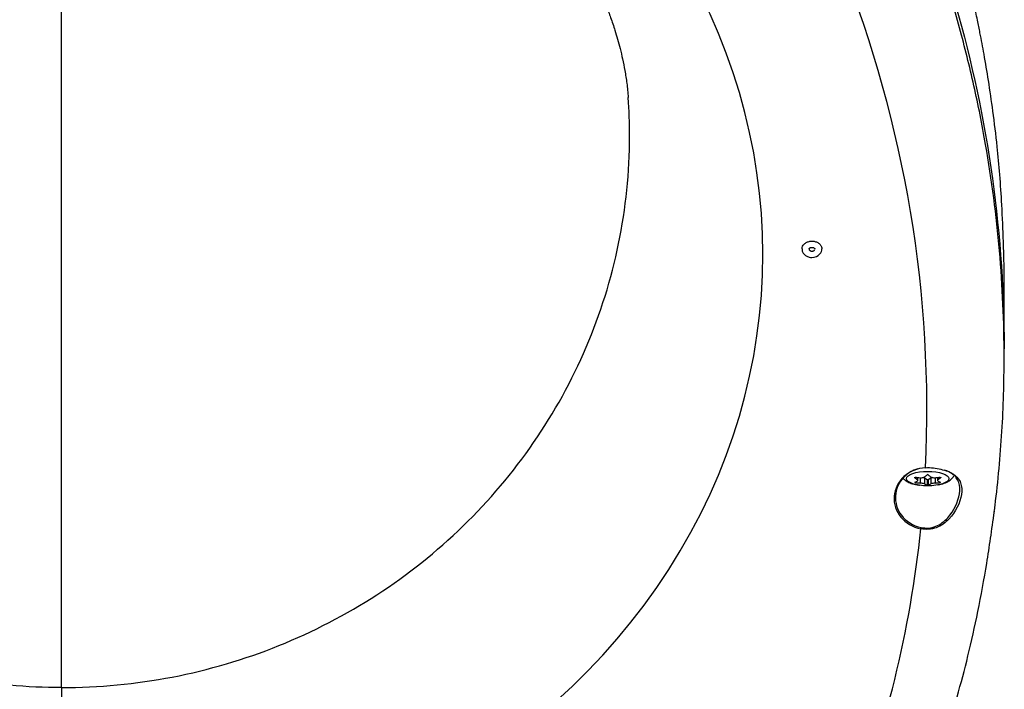
# Model space of a CAD drawing. Units: millimetres. Extents: x -26 to 420, y 0 to 522.
# Drawn here: x 203 to 210, y 169 to 174 of the extents above; entities that cross this region are included whole.
import ezdxf

# ---------------------------------------------------------------- set-up
doc = ezdxf.new("R2010")
doc.units = ezdxf.units.MM
for name, color, linetype in [('2006531-2', 7, 'Continuous'), ('2010167-1', 7, 'Continuous'), ('2010171-1', 7, 'Continuous'), ('Drawing', 7, 'Continuous')]:
    doc.layers.add(name, color=color, linetype=linetype)

# ---------------------------------------------------------------- blocks, each defined once
blk = doc.blocks.new('SE1')
at = {"layer": '2006531-2', "color": 7, "linetype": 'Continuous'}
for p, q in [((209.0432, 170.6571), (209.0432, 170.655)), ((209.0476, 170.6231), (209.0476, 170.6191)), ((209.0613, 170.6558), (209.0613, 170.6405)), ((209.0661, 170.6338), (209.0661, 170.6553)), ((209.0836, 170.6536), (209.0836, 170.6152)), ((209.114, 170.6517), (209.114, 170.6092)), ((209.114, 170.6517), (209.132, 170.641)), ((209.132, 170.641), (209.132, 170.6024)), ((209.1406, 170.641), (209.1586, 170.6517)), ((209.1406, 170.641), (209.1406, 170.6024)), ((209.1586, 170.6517), (209.1586, 170.6092)), ((209.189, 170.6536), (209.189, 170.6152)), ((209.2066, 170.6553), (209.2066, 170.6338)), ((209.2113, 170.6558), (209.2113, 170.6405)), ((209.2251, 170.6231), (209.2251, 170.6191)), ((209.2294, 170.6571), (209.2294, 170.655))]:
    blk.add_line(p, q, dxfattribs=at)
for centre, radius, start, end in [((209.1363, 170.6674), 0.00808, 57.53828, 122.46172), ((209.0901, 170.7005), 0.0474, 262.03676, 300.3037), ((209.078, 170.5069), 0.1085, 70.60372, 87.05582), ((209.1363, 170.6221), 0.0201, 257.55332, 282.44668), ((209.1825, 170.7006), 0.0474, 239.70322, 277.95633), ((209.1946, 170.5069), 0.1084, 92.9406, 109.39986)]:
    blk.add_arc(centre, radius, start, end, dxfattribs=at)
blk.add_ellipse((209.1363, 170.6473), major_axis=(-0.1508, 0), ratio=0.34202, dxfattribs=at)
for centre, major_axis, ratio, start_param, end_param in [((209.0877, 171.2261), (-0.1197, -0.6101), 0.467571, 0.482437, 0.540774), ((209.1849, 171.2261), (0.1197, -0.6101), 0.467571, -0.540774, -0.482437), ((209.0879, 171.207), (0.1212, -0.6099), 0.472118, -0.541926, -0.483589), ((209.0879, 171.2262), (-0.1212, -0.6099), 0.472118, 0.254957, 0.313294), ((209.1365, 171.2358), (-0.6218, 0.0051), 0.939689, 1.434988, 1.493325), ((209.1365, 171.1975), (-0.6218, -0.0051), 0.939689, 1.419635, 1.477972), ((209.0837, 170.6458), (-0.035, 0), 0.34202, 3.662397, 4.089864), ((209.0877, 171.2071), (0.1197, -0.6101), 0.467571, -0.312141, -0.253804), ((209.1363, 170.6419), (-0.005, 0), 0.34202, 0.520805, 2.620788), ((209.1849, 171.2071), (-0.1197, -0.6101), 0.467571, 0.253804, 0.312141), ((209.1889, 170.6458), (-0.035, 0), 0.34202, -0.931703, -0.520805), ((209.1362, 171.2358), (0.6218, 0.0051), 0.939689, 4.789861, 4.848198), ((209.1362, 171.1975), (0.6218, -0.0051), 0.939689, 4.805213, 4.86355), ((209.1847, 171.207), (-0.1212, -0.6099), 0.472118, 0.483589, 0.541926), ((209.1847, 171.2262), (0.1212, -0.6099), 0.472118, -0.313294, -0.254957)]:
    blk.add_ellipse(centre, major_axis=major_axis, ratio=ratio, start_param=start_param, end_param=end_param, dxfattribs=at)
for points, knots in [([(209.2062, 170.6015), (209.2081, 170.6018), (209.2251, 170.605), (209.2546, 170.6127), (209.2874, 170.6283), (209.3105, 170.6474), (209.3203, 170.6609), (209.3237, 170.6667)], [0.2280768, 0.2280768, 0.2280768, 0.2280768, 0.2492216, 0.4252313, 0.5984736, 0.7260327, 0.8076674, 0.8076674, 0.8076674, 0.8076674]), ([(208.9623, 170.6489), (208.9652, 170.6458), (208.9753, 170.6362), (208.9966, 170.6223), (209.0297, 170.609), (209.0598, 170.6023), (209.0788, 170.5996), (209.0816, 170.5992)], [0.2672144, 0.2672144, 0.2672144, 0.2672144, 0.3181743, 0.4370081, 0.5821878, 0.7546279, 0.7837157, 0.7837157, 0.7837157, 0.7837157]), ([(209.0613, 170.6405), (209.0644, 170.6381), (209.0661, 170.6358), (209.0661, 170.6316), (209.0644, 170.6298), (209.0613, 170.6284)], [0, 0, 0, 0, 0.5, 0.5, 1, 1, 1, 1]), ([(209.2113, 170.6284), (209.2082, 170.6298), (209.2066, 170.6316), (209.2066, 170.6358), (209.2082, 170.6381), (209.2113, 170.6405)], [0, 0, 0, 0, 0.5, 0.5, 1, 1, 1, 1])]:
    blk.add_open_spline(points, degree=3, knots=knots, dxfattribs=at)
at = {"layer": '2010167-1', "color": 7, "linetype": 'Continuous'}
for points, knots in [([(202.9613, 179.1712), (202.7278, 179.1712), (202.3449, 179.1711), (201.7295, 179.1711), (201.2052, 179.1707), (200.7496, 179.1712), (200.4222, 179.169), (200.1661, 179.1728), (199.9771, 179.1602), (199.7971, 179.1143), (199.6197, 179.036), (199.4569, 178.9244), (199.3082, 178.7956), (199.1646, 178.6703), (199.031, 178.5466), (198.9053, 178.4257), (198.752, 178.2724), (198.5796, 178.0908), (198.3961, 177.8855), (198.2392, 177.7002), (198.1063, 177.5351), (197.9943, 177.3892), (197.899, 177.2597), (197.8173, 177.1445), (197.7474, 177.0428), (197.6909, 176.9582), (197.6424, 176.8839), (197.5942, 176.8084), (197.5369, 176.7167), (197.4686, 176.6038), (197.3903, 176.4694), (197.3032, 176.3132), (197.1804, 176.0812), (197.0379, 175.7874), (196.8907, 175.4459), (196.7694, 175.13), (196.6699, 174.837), (196.5867, 174.5604), (196.515, 174.2913), (196.4475, 174.0027), (196.3832, 173.6805), (196.3248, 173.3163), (196.2888, 173.0137), (196.2684, 172.7843), (196.2575, 172.6343), (196.2491, 172.4831), (196.2433, 172.3332), (196.2409, 172.1554), (196.2406, 171.9884), (196.2408, 171.8379), (196.241, 171.7038), (196.241, 171.6251), (196.241, 171.5794)], [0, 0, 0, 0, 0.047543, 0.092626, 0.135249, 0.165603, 0.194572, 0.208587, 0.223016, 0.236822, 0.250109, 0.267248, 0.283837, 0.299917, 0.315458, 0.330425, 0.344781, 0.371538, 0.395528, 0.416637, 0.434879, 0.450608, 0.464485, 0.476848, 0.48769, 0.497009, 0.50379, 0.511267, 0.5209, 0.532685, 0.546618, 0.562693, 0.580908, 0.617641, 0.651501, 0.682581, 0.710563, 0.736788, 0.762275, 0.787242, 0.818311, 0.852247, 0.887823, 0.901357, 0.915011, 0.928797, 0.942541, 0.956026, 0.969945, 0.979694, 0.990005, 1, 1, 1, 1]), ([(209.6816, 171.5744), (209.6816, 171.6066), (209.6816, 171.6606), (209.6819, 171.763), (209.6825, 171.868), (209.6829, 171.9727), (209.6826, 172.0689), (209.6813, 172.1571), (209.6794, 172.2478), (209.6752, 172.3953), (209.667, 172.5855), (209.6519, 172.8122), (209.6308, 173.0361), (209.604, 173.2589), (209.572, 173.4784), (209.5405, 173.6646), (209.5137, 173.8074), (209.4897, 173.9268), (209.4648, 174.0435), (209.4319, 174.188), (209.3901, 174.3573), (209.3207, 174.615), (209.2197, 174.9433), (209.0811, 175.3241), (208.9348, 175.6753), (208.7923, 175.9804), (208.6583, 176.2421), (208.5362, 176.4638), (208.4192, 176.6631), (208.3202, 176.8222), (208.2394, 176.9467), (208.1762, 177.0413), (208.109, 177.1392), (208.0282, 177.2535), (207.9313, 177.3853), (207.817, 177.5342), (207.686, 177.6971), (207.5304, 177.8809), (207.3473, 178.0855), (207.1349, 178.3085), (206.892, 178.5469), (206.6702, 178.7454), (206.4861, 178.9026), (206.338, 179.0124), (206.1576, 179.1023), (205.95, 179.1604), (205.7295, 179.1712), (205.5063, 179.1688), (205.2802, 179.1698), (204.9102, 179.17), (204.3866, 179.1707), (203.6769, 179.1711), (203.2332, 179.1712), (202.9613, 179.1712)], [0, 0, 0, 0, 0.009057, 0.017652, 0.025443, 0.033024, 0.040542, 0.048468, 0.056242, 0.063859, 0.086748, 0.105738, 0.123384, 0.146279, 0.166254, 0.183278, 0.197379, 0.205696, 0.216556, 0.230141, 0.246465, 0.264511, 0.303527, 0.340611, 0.375235, 0.407189, 0.43196, 0.454622, 0.475191, 0.493772, 0.504479, 0.514431, 0.523768, 0.535611, 0.551244, 0.566715, 0.584749, 0.605695, 0.629571, 0.65626, 0.68554, 0.717104, 0.731549, 0.746391, 0.761673, 0.777596, 0.794297, 0.810632, 0.827439, 0.84472, 0.893115, 0.944875, 1, 1, 1, 1]), ([(196.2469, 171.8964), (196.2615, 172.2971), (196.3034, 172.6961), (196.4444, 173.5076), (196.5462, 173.9194), (196.8077, 174.7291), (196.9683, 175.1295), (197.3498, 175.9105), (197.5703, 176.2909), (198.0766, 177.0293), (198.361, 177.3851), (198.8371, 177.891), (199.0041, 178.0548), (199.2673, 178.2919), (199.3572, 178.3695), (199.4952, 178.4836), (199.5403, 178.5223), (199.6419, 178.5906), (199.6979, 178.6208), (199.8742, 178.6946), (200.007, 178.7226), (200.174, 178.7279), (200.2077, 178.7275), (200.2749, 178.7275), (200.3756, 178.7275), (200.745, 178.7275), (201.6181, 178.7275), (202.424, 178.7275), (202.9613, 178.7275)], [0.5025988, 0.5025988, 0.5025988, 0.5025988, 0.5625, 0.5625, 0.625, 0.625, 0.6875, 0.6875, 0.75, 0.75, 0.8125, 0.8125, 0.84375, 0.84375, 0.859375, 0.859375, 0.8671875, 0.8671875, 0.875, 0.875, 0.890625, 0.890625, 0.8945313, 0.8945313, 0.8984375, 0.90625, 0.9375, 1, 1, 1, 1]), ([(202.9613, 178.7275), (203.4959, 178.7275), (204.2979, 178.7275), (205.1666, 178.7275), (205.5342, 178.7275), (205.6344, 178.7275), (205.7012, 178.7275), (205.7346, 178.7279), (205.9017, 178.7246), (206.0331, 178.6987), (206.2114, 178.6273), (206.2666, 178.5987), (206.369, 178.5324), (206.415, 178.4937), (206.5534, 178.3798), (206.6435, 178.3022), (206.9077, 178.0652), (207.075, 177.9015), (207.5521, 177.3963), (207.8376, 177.0405), (208.3455, 176.302), (208.5671, 175.921), (208.9498, 175.1399), (209.1112, 174.739), (209.3741, 173.9282), (209.4763, 173.5161), (209.6213, 172.6864), (209.6642, 172.2695), (209.6802, 171.7584), (209.6816, 171.6664), (209.6816, 171.5745)], [0, 0, 0, 0, 0.0625, 0.09375, 0.1015625, 0.1054688, 0.1054688, 0.109375, 0.109375, 0.125, 0.125, 0.1328125, 0.1328125, 0.140625, 0.140625, 0.15625, 0.15625, 0.1875, 0.1875, 0.25, 0.25, 0.3125, 0.3125, 0.375, 0.375, 0.4375, 0.4375, 0.5, 0.5, 0.5137212, 0.5137212, 0.5137212, 0.5137212])]:
    blk.add_open_spline(points, degree=3, knots=knots, dxfattribs=at)
at = {"layer": '2010171-1', "color": 7, "linetype": 'Continuous'}
for q in [(202.9613, 175.2902), (202.9613, 167.7514)]:
    blk.add_line((202.9613, 169.1558), q, dxfattribs=at)
for centre, radius, start, end in [((200.5146, 171.1379), 8.6164, 357.25443, 21.66602), ((208.3367, 172.2825), 0.0448, 315.49061, 5.31824), ((208.3136, 172.2971), 0.0716, 268.14984, 320.13481), ((201.0943, 171.1172), 8.036, 346.3, 354.08682), ((209.028, 170.307), 0.0621, 343.4697, 352.35469), ((202.855, 170.6729), 6.2202, 326.06195, 346.43516)]:
    blk.add_arc(centre, radius, start, end, dxfattribs=at)
for centre, major_axis, ratio, start_param, end_param in [((202.9613, 172.2477), (5, 0), 0.899256, 1.570796, 4.712389), ((202.9613, 172.2477), (-5, 0), 0.899256, 1.570796, 4.712389), ((209.1363, 170.5052), (0.2397, 0), 0.919593, 1.634314, 4.507478)]:
    blk.add_ellipse(centre, major_axis=major_axis, ratio=ratio, start_param=start_param, end_param=end_param, dxfattribs=at)
for points, knots in [([(209.6116, 170.412), (209.6134, 170.4265), (209.6153, 170.4409), (209.6386, 170.6302), (209.6549, 170.8065), (209.6764, 171.1592), (209.6816, 171.3355), (209.6816, 171.767), (209.6704, 172.0201), (209.6265, 172.5252), (209.5938, 172.7772), (209.5248, 173.1731), (209.4971, 173.3124), (209.4352, 173.5892), (209.4011, 173.7266), (209.3258, 174.0019), (209.2847, 174.1397), (209.1942, 174.4177), (209.1449, 174.5579), (209.0247, 174.8739), (208.9544, 175.0428), (208.8054, 175.3727), (208.7268, 175.5339), (208.5607, 175.8504), (208.4732, 176.0058), (208.2883, 176.3126), (208.1909, 176.4639), (208.0308, 176.6967), (207.972, 176.7792), (207.9113, 176.8613)], [0.5584527, 0.5584527, 0.5584527, 0.5584527, 0.5613017, 0.5613017, 0.5957324, 0.5957324, 0.6301632, 0.6301632, 0.6807754, 0.6807754, 0.7313876, 0.7313876, 0.7594822, 0.7594822, 0.7875767, 0.7875767, 0.8156713, 0.8156713, 0.8437658, 0.8437658, 0.8780787, 0.8780787, 0.9123916, 0.9123916, 0.9467045, 0.9467045, 0.9810173, 0.9810173, 0.9999999, 0.9999999, 0.9999999, 0.9999999]), ([(198.9212, 173.3663), (198.9226, 173.3855), (198.9249, 173.4152), (198.9308, 173.4702), (198.9384, 173.5244), (198.9506, 173.5904), (198.9629, 173.6493), (198.9777, 173.7117), (198.9949, 173.776), (199.0139, 173.84), (199.0393, 173.9177), (199.0717, 174.0062), (199.1159, 174.1139), (199.1736, 174.2388), (199.248, 174.381), (199.3358, 174.5281), (199.4297, 174.6687), (199.5165, 174.7859), (199.5898, 174.8772), (199.6476, 174.9461), (199.7076, 175.0143), (199.7918, 175.1049), (199.9105, 175.2241), (200.0627, 175.3612), (200.2282, 175.4961), (200.399, 175.6198), (200.5701, 175.7328), (200.7394, 175.8319), (200.8796, 175.907), (200.9898, 175.9609), (201.0716, 175.9988), (201.1495, 176.0335), (201.2332, 176.0688), (201.3364, 176.1094), (201.4552, 176.1523), (201.5859, 176.1958), (201.7254, 176.2368), (201.8825, 176.2778), (202.0611, 176.3172), (202.257, 176.3517), (202.474, 176.38), (202.7147, 176.3999), (202.8681, 176.4024), (202.9613, 176.4036)], [0, 0, 0, 0, 0.024387, 0.043746, 0.060156, 0.073039, 0.086785, 0.101689, 0.117726, 0.134278, 0.149842, 0.175767, 0.200469, 0.228553, 0.263443, 0.298041, 0.332115, 0.363933, 0.384218, 0.399731, 0.414683, 0.43408, 0.466738, 0.504212, 0.541586, 0.577002, 0.611588, 0.64449, 0.674043, 0.689318, 0.703864, 0.717284, 0.730045, 0.746878, 0.769288, 0.788866, 0.810629, 0.836159, 0.863109, 0.893818, 0.925975, 0.962122, 1, 1, 1, 1]), ([(202.9613, 176.4036), (203.0481, 176.4026), (203.1898, 176.4005), (203.41, 176.3834), (203.6048, 176.3606), (203.7764, 176.3325), (203.937, 176.3013), (204.0817, 176.267), (204.2074, 176.2336), (204.3012, 176.2061), (204.3687, 176.1849), (204.4237, 176.1668), (204.4814, 176.1469), (204.5495, 176.1226), (204.6299, 176.0924), (204.7328, 176.0511), (204.8598, 175.9954), (205.0109, 175.9239), (205.1711, 175.8388), (205.336, 175.7429), (205.502, 175.6347), (205.669, 175.5154), (205.8324, 175.3844), (206.0005, 175.236), (206.1691, 175.0674), (206.3313, 174.8826), (206.472, 174.7002), (206.5895, 174.5247), (206.6813, 174.3686), (206.7445, 174.2466), (206.7874, 174.1559), (206.8186, 174.0849), (206.848, 174.0126), (206.8771, 173.9355), (206.9035, 173.8574), (206.9258, 173.7833), (206.945, 173.7114), (206.9629, 173.6352), (206.9789, 173.5538), (206.9932, 173.46), (206.9983, 173.403), (207.0014, 173.3663)], [0, 0, 0, 0, 0.035294, 0.068346, 0.097095, 0.123873, 0.146749, 0.171231, 0.191558, 0.206216, 0.216108, 0.224151, 0.233098, 0.24455, 0.257877, 0.273289, 0.296634, 0.323481, 0.352695, 0.38417, 0.417057, 0.452016, 0.488922, 0.526223, 0.571636, 0.617171, 0.663816, 0.705597, 0.741417, 0.77222, 0.789749, 0.805116, 0.822818, 0.844629, 0.867986, 0.883416, 0.898982, 0.917062, 0.939674, 0.967176, 1, 1, 1, 1]), ([(202.9613, 169.1558), (202.8381, 169.1558), (202.7149, 169.1613), (202.583, 169.173), (202.5738, 169.1738), (202.4508, 169.1856), (202.3375, 169.2012), (202.2072, 169.2246), (202.1895, 169.228), (202.0676, 169.2515), (201.9642, 169.2757), (201.8367, 169.3107), (201.8116, 169.3178), (201.6916, 169.3532), (201.5977, 169.3847), (201.4741, 169.431), (201.4433, 169.443), (201.3263, 169.4901), (201.2411, 169.5278), (201.1225, 169.5853), (201.0879, 169.6026), (200.9748, 169.6614), (200.8974, 169.7049), (200.7849, 169.773), (200.7487, 169.7957), (200.6406, 169.8659), (200.57, 169.9151), (200.4648, 169.9934), (200.429, 170.0209), (200.3271, 170.1022), (200.2623, 170.1574), (200.1654, 170.2453), (200.132, 170.2766), (200.0376, 170.3684), (199.9779, 170.4302), (199.8904, 170.527), (199.8611, 170.5606), (199.7752, 170.6622), (199.7204, 170.7317), (199.6433, 170.8364), (199.6191, 170.8705), (199.543, 170.9811), (199.4933, 171.0591), (199.3778, 171.2555), (199.3152, 171.3756), (199.246, 171.5273), (199.2332, 171.5563), (199.1797, 171.6816), (199.1426, 171.7794), (199.1017, 171.9019), (199.0941, 171.9255), (199.0532, 172.0561), (199.0244, 172.1645), (198.9968, 172.2905), (198.9932, 172.3072), (198.9656, 172.4417), (198.947, 172.5606), (198.933, 172.6888), (198.9321, 172.6974), (198.9182, 172.8342), (198.9116, 172.963), (198.9114, 173.1562), (198.913, 173.2206), (198.9176, 173.3122), (198.9193, 173.3394), (198.9212, 173.3665)], [0, 0, 0, 0, 0.0290791, 0.0290791, 0.03125, 0.03125, 0.0582458, 0.0582458, 0.0625, 0.0625, 0.0875845, 0.0875845, 0.09375, 0.09375, 0.1171704, 0.1171704, 0.125, 0.125, 0.1470686, 0.1470686, 0.15625, 0.15625, 0.1773294, 0.1773294, 0.1875, 0.1875, 0.2079886, 0.2079886, 0.21875, 0.21875, 0.2390646, 0.2390646, 0.25, 0.25, 0.2705605, 0.2705605, 0.28125, 0.28125, 0.3024623, 0.3024623, 0.3125, 0.3125, 0.3347424, 0.3347424, 0.3673585, 0.3673585, 0.375, 0.375, 0.4002584, 0.4002584, 0.40625, 0.40625, 0.433379, 0.433379, 0.4375, 0.4375, 0.4666511, 0.4666511, 0.46875, 0.46875, 0.5, 0.5, 0.515625, 0.515625, 0.5222308, 0.5222308, 0.5222308, 0.5222308]), ([(202.9613, 169.1558), (203.2262, 169.1558), (203.491, 169.1811), (204.0105, 169.2816), (204.2652, 169.3567), (204.7547, 169.5539), (204.9894, 169.6759), (205.4301, 169.9621), (205.6359, 170.1263), (206.0108, 170.4906), (206.1798, 170.6907), (206.4745, 171.1191), (206.6002, 171.3474), (206.8034, 171.8234), (206.8809, 172.0712), (206.9847, 172.5765), (207.011, 172.8342), (207.0112, 173.1835), (207.008, 173.2751), (207.0014, 173.3665)], [0, 0, 0, 0, 0.0625, 0.0625, 0.125, 0.125, 0.1875, 0.1875, 0.25, 0.25, 0.3125, 0.3125, 0.375, 0.375, 0.4375, 0.4375, 0.5, 0.5, 0.5222325, 0.5222325, 0.5222325, 0.5222325]), ([(208.2405, 172.2864), (208.2405, 172.2897), (208.2409, 172.2929), (208.2416, 172.2962), (208.243, 172.3023), (208.2458, 172.3083), (208.2497, 172.3137), (208.2536, 172.3191), (208.2587, 172.324), (208.2647, 172.3281), (208.2707, 172.3322), (208.2776, 172.3355), (208.285, 172.3379), (208.2923, 172.3402), (208.3003, 172.3415), (208.3082, 172.3418), (208.3161, 172.3421), (208.3242, 172.3413), (208.3318, 172.3395), (208.3394, 172.3377), (208.3467, 172.3348), (208.3531, 172.3312), (208.3595, 172.3275), (208.3652, 172.3229), (208.3696, 172.3178), (208.3741, 172.3127), (208.3776, 172.3069), (208.3796, 172.3009), (208.3812, 172.2963), (208.3821, 172.2915), (208.3821, 172.2866)], [0.4013849, 0.4013849, 0.4013849, 0.4013849, 0.4296355, 0.4296355, 0.4296355, 0.4833399, 0.4833399, 0.4833399, 0.5370444, 0.5370444, 0.5370444, 0.5907488, 0.5907488, 0.5907488, 0.6444533, 0.6444533, 0.6444533, 0.6981577, 0.6981577, 0.6981577, 0.7518621, 0.7518621, 0.7518621, 0.8055666, 0.8055666, 0.8055666, 0.859271, 0.859271, 0.859271, 0.9007025, 0.9007025, 0.9007025, 0.9007025]), ([(208.2415, 172.2864), (208.2415, 172.2808), (208.2417, 172.2692), (208.2519, 172.251), (208.269, 172.2358), (208.2906, 172.2269), (208.3044, 172.2259), (208.3113, 172.2255)], [0, 0, 0, 0, 0.153848, 0.368863, 0.588954, 0.824427, 1, 1, 1, 1]), ([(208.2905, 172.2865), (208.2905, 172.2855), (208.2906, 172.2844), (208.2909, 172.2833), (208.2913, 172.2816), (208.2921, 172.2798), (208.2933, 172.2782), (208.2945, 172.2766), (208.296, 172.2752), (208.2978, 172.274), (208.2995, 172.2728), (208.3016, 172.2718), (208.3038, 172.2712), (208.3059, 172.2705), (208.3083, 172.2701), (208.3106, 172.2701), (208.3129, 172.27), (208.3153, 172.2703), (208.3175, 172.2708), (208.3197, 172.2714), (208.3219, 172.2722), (208.3237, 172.2733), (208.3256, 172.2744), (208.3273, 172.2757), (208.3286, 172.2773), (208.3294, 172.2782), (208.3301, 172.2792), (208.3306, 172.2803)], [0.5593219, 0.5593219, 0.5593219, 0.5593219, 0.5907488, 0.5907488, 0.5907488, 0.6444533, 0.6444533, 0.6444533, 0.6981577, 0.6981577, 0.6981577, 0.7518621, 0.7518621, 0.7518621, 0.8055666, 0.8055666, 0.8055666, 0.859271, 0.859271, 0.859271, 0.9129754, 0.9129754, 0.9129754, 0.9666799, 0.9666799, 0.9666799, 1, 1, 1, 1]), ([(208.2907, 172.2865), (208.2906, 172.2871), (208.2906, 172.288), (208.2932, 172.2914), (208.298, 172.2946), (208.3044, 172.2968), (208.3119, 172.2975), (208.3192, 172.2966), (208.3255, 172.2942), (208.3298, 172.2911), (208.3318, 172.288), (208.3324, 172.2869), (208.3317, 172.2855), (208.3313, 172.2849)], [0, 0, 0, 0, 0.13266, 0.226314, 0.306153, 0.389552, 0.471368, 0.553252, 0.634824, 0.716661, 0.803755, 0.912388, 1, 1, 1, 1]), ([(209.0673, 170.718), (209.0279, 170.7061), (208.9931, 170.6847), (208.9302, 170.6201), (208.91, 170.5718), (208.904, 170.4758), (208.918, 170.4267), (208.9805, 170.3438), (209.0298, 170.3105), (209.0895, 170.2987)], [0.0766484, 0.0766484, 0.0766484, 0.0766484, 0.25, 0.25, 0.5, 0.5, 0.75, 0.75, 1, 1, 1, 1]), ([(209.0895, 170.2987), (209.1071, 170.2953), (209.1249, 170.2935), (209.161, 170.2957), (209.1784, 170.3), (209.228, 170.3202), (209.2562, 170.3427), (209.325, 170.4184), (209.3535, 170.4811), (209.3667, 170.5677), (209.3657, 170.5958), (209.3494, 170.6445), (209.3338, 170.6652), (209.296, 170.692), (209.2777, 170.7007), (209.2573, 170.7077)], [0, 0, 0, 0, 0.0625, 0.0625, 0.125, 0.125, 0.25, 0.25, 0.5, 0.5, 0.625, 0.625, 0.75, 0.75, 0.83428, 0.83428, 0.83428, 0.83428]), ([(209.1211, 170.7252), (209.1582, 170.7278), (209.1963, 170.7218), (209.2649, 170.7062), (209.2959, 170.6949), (209.3387, 170.6667), (209.3532, 170.6516), (209.3631, 170.634)], [0, 0, 0, 0, 0.125, 0.125, 0.25, 0.25, 0.3460906, 0.3460906, 0.3460906, 0.3460906]), ([(209.1217, 170.7278), (209.1219, 170.7245), (209.1219, 170.722), (209.1216, 170.721), (209.1214, 170.7224), (209.1211, 170.7252)], [0, 0, 0, 0, 0.5, 0.5, 1, 1, 1, 1]), ([(209.3631, 170.634), (209.3661, 170.6287), (209.3687, 170.6232), (209.3801, 170.5926), (209.3815, 170.564), (209.3679, 170.4746), (209.3368, 170.4098), (209.2632, 170.3331), (209.2331, 170.3104), (209.1631, 170.2837), (209.1243, 170.2824), (209.0875, 170.2893)], [0.3460906, 0.3460906, 0.3460906, 0.3460906, 0.375, 0.375, 0.5, 0.5, 0.75, 0.75, 0.875, 0.875, 1, 1, 1, 1]), ([(196.3108, 170.4138), (196.3228, 170.3236), (196.3447, 170.1615), (196.3884, 169.8944), (196.4415, 169.6217), (196.5043, 169.3508), (196.5742, 169.0928), (196.6458, 168.8628), (196.7167, 168.6589), (196.7891, 168.4698), (196.8813, 168.2491), (197.0044, 167.9848), (197.1664, 167.6788), (197.3532, 167.3672), (197.5639, 167.0564), (197.798, 166.7501), (198.0015, 166.514), (198.1606, 166.3445), (198.2635, 166.2398), (198.3593, 166.1466), (198.4397, 166.0714), (198.4993, 166.0174), (198.5457, 165.9761), (198.5919, 165.9357), (198.6613, 165.8765), (198.7642, 165.7916), (198.908, 165.6793), (199.0907, 165.5464), (199.3086, 165.4011), (199.5455, 165.2582), (199.7708, 165.1352), (199.9728, 165.0344), (200.1501, 164.9526), (200.3133, 164.8826), (200.4611, 164.8236), (200.5926, 164.7743), (200.7151, 164.7309), (200.8492, 164.6861), (201.0164, 164.6343), (201.2302, 164.5744), (201.491, 164.5111), (201.7988, 164.4495), (202.149, 164.3966), (202.5489, 164.3559), (202.8039, 164.35), (202.9613, 164.347)], [0, 0, 0, 0, 0.024409, 0.051995, 0.082897, 0.115546, 0.145488, 0.172085, 0.195833, 0.217164, 0.239179, 0.274848, 0.313018, 0.352282, 0.392449, 0.433328, 0.474465, 0.489948, 0.505458, 0.519761, 0.530988, 0.539125, 0.544258, 0.549875, 0.557835, 0.572086, 0.590483, 0.613039, 0.640006, 0.66808, 0.693929, 0.71424, 0.7328, 0.749584, 0.764573, 0.777759, 0.789139, 0.801128, 0.817438, 0.838061, 0.862905, 0.891816, 0.924562, 0.960794, 1, 1, 1, 1]), ([(202.9613, 164.347), (203.088, 164.349), (203.2929, 164.3528), (203.6147, 164.3794), (203.8967, 164.4146), (204.1458, 164.4548), (204.3492, 164.4946), (204.5106, 164.5305), (204.6337, 164.5605), (204.7349, 164.5869), (204.8126, 164.6082), (204.8775, 164.6268), (204.9388, 164.6448), (205.0103, 164.6666), (205.0939, 164.6931), (205.1894, 164.7248), (205.3329, 164.7749), (205.5321, 164.8502), (205.7858, 164.9572), (206.0643, 165.0891), (206.343, 165.2379), (206.6059, 165.3958), (206.8349, 165.5482), (207.033, 165.6928), (207.2035, 165.8276), (207.3487, 165.9504), (207.477, 166.0653), (207.6053, 166.1864), (207.7481, 166.329), (207.9073, 166.4993), (208.0744, 166.6923), (208.2411, 166.901), (208.4044, 167.1235), (208.551, 167.3419), (208.6792, 167.5495), (208.7847, 167.7341), (208.8739, 167.9019), (208.9461, 168.0467), (209.0018, 168.1652), (209.045, 168.2613), (209.0834, 168.3502), (209.1252, 168.4509), (209.1744, 168.5757), (209.2296, 168.7259), (209.2885, 168.8998), (209.3559, 169.1188), (209.4275, 169.3867), (209.4968, 169.7024), (209.5617, 170.0536), (209.593, 170.2771), (209.6118, 170.4138)], [0, 0, 0, 0, 0.031573, 0.06064, 0.086881, 0.110058, 0.130012, 0.144096, 0.155817, 0.165144, 0.173144, 0.17825, 0.183993, 0.190949, 0.199122, 0.208516, 0.219132, 0.241766, 0.268482, 0.29718, 0.329881, 0.359832, 0.387015, 0.411508, 0.433548, 0.452693, 0.469331, 0.486105, 0.506672, 0.531493, 0.558409, 0.586508, 0.615775, 0.646202, 0.670919, 0.69465, 0.715365, 0.733064, 0.747749, 0.758487, 0.767813, 0.779696, 0.794507, 0.812233, 0.832784, 0.855603, 0.888504, 0.923391, 0.960601, 1, 1, 1, 1])]:
    blk.add_open_spline(points, degree=3, knots=knots, dxfattribs=at)

msp = doc.modelspace()

# ---------------------------------------------------------------- block references
at = {"layer": 'Drawing'}
msp.add_blockref('SE1', (0, 0), dxfattribs=at)

doc.saveas('drawing.dxf')
